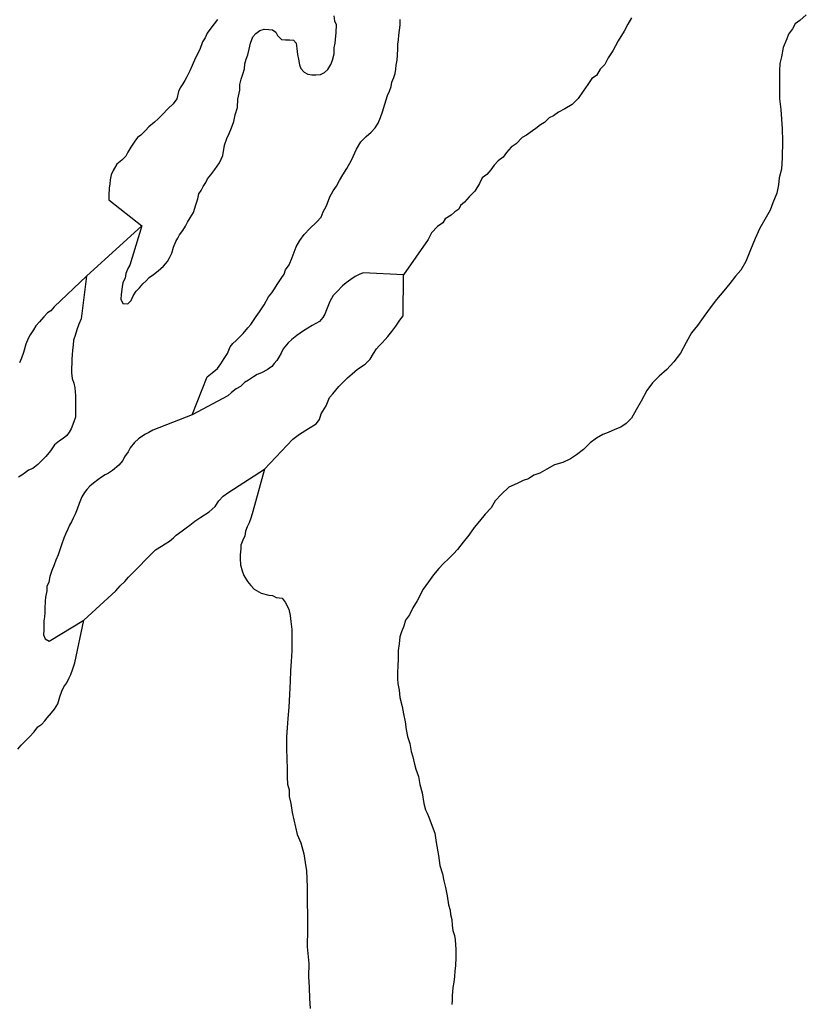
# Model space of a CAD drawing. Extents: x 355798 to 909544, y -1498067 to -574675.
# Drawn here: x 573845 to 593368, y -1294719 to -1270270 of the extents above; entities that cross this region are included whole.
import ezdxf

# ---------------------------------------------------------------- set-up
doc = ezdxf.new("R2010")
doc.units = 0

msp = doc.modelspace()

# ---------------------------------------------------------------- linework, layer by layer
at = {"layer": '0DEC'}
msp.add_line((576876.81, -1275386.5), (575505.88, -1276640.13), dxfattribs=at)
for points in [[(576876.81, -1275386.5), (576577.13, -1276368.25), (576530.38, -1276450), (576476.19, -1276569.88), (576460.13, -1276690.75), (576406.31, -1276797.88), (576390.63, -1276906), (576366.5, -1277090.5), (576356.88, -1277211.63), (576405, -1277315.13), (576525.69, -1277324.75), (576610.69, -1277244), (576664.88, -1277124.25), (576737.94, -1277011.25), (576816.75, -1276924), (576902.06, -1276830.5), (576980.44, -1276756), (577059.19, -1276668.75), (577163.06, -1276595), (577280.06, -1276508.75), (577410.56, -1276391), (577515.63, -1276272.5), (577562.63, -1276184.38), (577616.63, -1276071), (577665.31, -1275919), (577720.19, -1275773.63), (577766.94, -1275691.88), (577813.75, -1275610.13), (577893, -1275503.75), (577959.56, -1275397), (578013.25, -1275296.25), (578079.81, -1275189.5), (578159.81, -1275057.63), (578215.88, -1274867.63), (578264.56, -1274715.63), (578293.31, -1274595.13), (578346.63, -1274507.13), (578400.13, -1274412.75), (578466.5, -1274312.38), (578507.25, -1274217.75), (578592.75, -1274117.88), (578685.44, -1273986.38), (578804.44, -1273823.5), (578885.81, -1273640.5), (578930.94, -1273386.38), (578986.31, -1273221.75), (579040.69, -1273095.5), (579101.75, -1272956.75), (579156.94, -1272798.63), (579193.25, -1272633.5), (579249.13, -1272449.88), (579254.88, -1272239.25), (579305.44, -1272017.13), (579309.25, -1271876.75), (579344.56, -1271750), (579386.19, -1271623.38), (579421.63, -1271490.25), (579431.44, -1271362.75), (579466.31, -1271248.75), (579507.44, -1271141.25), (579543.06, -1271001.75), (579572.69, -1270849.25), (579627.88, -1270691.13), (579706.44, -1270610.25), (579803.94, -1270536.25), (579913, -1270507.38), (580027.5, -1270510.5), (580122.75, -1270519.5), (580203.94, -1270579.13), (580246.19, -1270663.38), (580339, -1270761.63), (580440.63, -1270770.88), (580542.44, -1270773.63), (580637.88, -1270776.25), (580705.94, -1270848.38), (580721.38, -1270982.88), (580742.88, -1271130.38), (580765.06, -1271252.25), (580786.69, -1271393.38), (580822.44, -1271483.75), (580902.88, -1271569), (580996.94, -1271622.63), (581092, -1271638), (581193.81, -1271640.75), (581308.69, -1271631.13), (581411.88, -1271582.88), (581490.25, -1271508.38), (581563.69, -1271382.63), (581604.81, -1271275.25), (581647.31, -1271116.75), (581651.25, -1270970), (581673.5, -1270855.63), (581682.44, -1270760), (581699.81, -1270588.13), (581705, -1270396.63), (581662.88, -1270306), (581647.44, -1270171.5)], [(593367.56, -1270145.25), (593208.75, -1270286.63), (593094.75, -1270372.38), (593023.75, -1270496.63), (592927.56, -1270632.88), (592881.81, -1270744.88), (592796.81, -1270956.63), (592755.19, -1271187.88), (592708.44, -1271356.38), (592705.19, -1271538.25), (592702.44, -1271694.88), (592698.38, -1271920.63), (592705.31, -1272234.38), (592738.13, -1272498.25), (592752.5, -1272743.13), (592767.06, -1272981.75), (592774.31, -1273276.63), (592766.69, -1273702.88), (592749.19, -1273984.75), (592695.38, -1274197.13), (592679.81, -1274372.38), (592632.38, -1274578.5), (592534.38, -1274815.13), (592474.75, -1275002.13), (592339.44, -1275231.75), (592216.88, -1275442.75), (592099.69, -1275704.13), (591982.19, -1275984.25), (591864.56, -1276270.63), (591741.94, -1276487.88), (591608, -1276636), (591473.44, -1276821.75), (591320.25, -1277000.88), (591141.31, -1277217.13), (590955.75, -1277458.38), (590808.31, -1277662.75), (590667.25, -1277860.88), (590520.19, -1278046.38), (590384.56, -1278288.63), (590242.38, -1278549.38), (590076, -1278765.88), (589910.06, -1278957.38), (589713.31, -1279123.13), (589554.06, -1279289.63), (589413.06, -1279481.5), (589270.94, -1279742.38), (589148.25, -1279959.63), (589025.81, -1280164.38), (588898.38, -1280300.13), (588765.44, -1280391.75), (588614.5, -1280445.5), (588450.56, -1280524.13), (588318.44, -1280571.88), (588160.5, -1280663.13), (588002.25, -1280773.25), (587836.75, -1280939.5), (587665.56, -1281074.5), (587513.75, -1281172.13), (587324.5, -1281269), (587117.25, -1281321.75), (586927.75, -1281431.25), (586751, -1281528.38), (586606.38, -1281576), (586473.44, -1281667.63), (586341.44, -1281709.25), (586190, -1281788), (585982.06, -1281878.38), (585803.94, -1282050.75), (585644.69, -1282217.25), (585547.81, -1282391), (585395, -1282545.13), (585254.38, -1282718.13), (585126.5, -1282878.88), (584991.81, -1283070.88), (584851.19, -1283244), (584710.44, -1283423.25), (584608.44, -1283534.38), (584487.44, -1283657.63), (584366.56, -1283774.63), (584245.56, -1283897.88), (584117.69, -1284058.63), (583989.56, -1284231.88), (583855.06, -1284411.25), (583706.19, -1284697.13), (583603.06, -1284870.88), (583518.63, -1285044.88), (583422.44, -1285181.13), (583376, -1285330.75), (583323.44, -1285474.13), (583277.56, -1285592.38), (583261.94, -1285767.75), (583240.13, -1285936.63), (583236.56, -1286137.25), (583227.13, -1286312.63), (583224.13, -1286481.88), (583221.31, -1286638.63), (583231.81, -1286751.75), (583266.25, -1286921.63), (583275.63, -1287097.38), (583340.31, -1287324.25), (583368.31, -1287506.63), (583408.44, -1287708), (583436.38, -1287896.63), (583470.69, -1288072.88), (583530.19, -1288243.25), (583564.19, -1288438.25), (583599.19, -1288576.88), (583634.13, -1288721.75), (583675.06, -1288879.25), (583740.56, -1289062.25), (583774.44, -1289263.5), (583833.31, -1289465.25), (583878.5, -1289735.75), (583913.19, -1289893.13), (583955.5, -1289975.38), (583997.44, -1290076.5), (584081, -1290297.5), (584146.69, -1290468), (584180, -1290700.63), (584236.69, -1291027.75), (584269.81, -1291272.88), (584341.06, -1291481.13), (584369.31, -1291650.88), (584410, -1291821), (584450.13, -1292022.38), (584483.63, -1292248.75), (584525, -1292381.13), (584535.56, -1292488), (584570.81, -1292614), (584580.69, -1292758.38), (584597.13, -1292890.38), (584632.44, -1293010.25), (584649.31, -1293117.13), (584669.88, -1293362), (584666.31, -1293562.63), (584662.81, -1293757), (584647.81, -1293894.63), (584632.88, -1294032.38), (584617.88, -1294170), (584596.75, -1294301.38), (584580.56, -1294508), (584578.63, -1294614.63), (584570.38, -1294727.38)], [(578754.44, -1270265), (578668.81, -1270371.13), (578589.31, -1270484), (578497, -1270602.75), (578449.38, -1270716.38), (578383, -1270816.75), (578314, -1271012.88), (578206.63, -1271214.38), (578125.13, -1271403.75), (578070.63, -1271536.38), (577996.5, -1271687.5), (577943.19, -1271775.5), (577889.81, -1271863.5), (577823.44, -1271963.88), (577782.88, -1272052.13), (577746.06, -1272236.38), (577653.69, -1272355.13), (577522.81, -1272485.63), (577385.38, -1272622.38), (577280.69, -1272728.13), (577189.19, -1272815), (577052.31, -1272932.63), (576967.19, -1273019.75), (576849.38, -1273137.88), (576765.06, -1273193), (576698.88, -1273287), (576599.31, -1273437.5), (576532.38, -1273557), (576478.75, -1273657.75), (576380.5, -1273757.25), (576256.88, -1273856), (576163.5, -1274013.13), (576116, -1274120.38), (576093.44, -1274247.5), (576084.31, -1274349.5), (576068.81, -1274451.25), (576057.81, -1274623.38), (576054.5, -1274744.63), (576876.81, -1275386.5)], [(578125.38, -1280080.63), (578494.69, -1279141.25), (578618.5, -1279036.13), (578755.06, -1278931.25), (578840.88, -1278818.63), (578921, -1278680.38), (579000.81, -1278554.75), (579068.81, -1278397), (579134.81, -1278309.38), (579219.63, -1278235.13), (579311.13, -1278148.25), (579389.88, -1278060.88), (579508.38, -1277917.25), (579580.63, -1277836.25), (579646.81, -1277742.25), (579713.19, -1277641.88), (579792.88, -1277522.75), (579912.06, -1277353.5), (580019.38, -1277152.13), (580098.5, -1277052.13), (580164.88, -1276951.75), (580237.81, -1276845.13), (580337.38, -1276694.63), (580410.31, -1276588), (580445.06, -1276480.38), (580531.25, -1276355), (580606.25, -1276171.88), (580702.56, -1275906.25), (580795.94, -1275749.25), (580908.13, -1275605.38), (581045.81, -1275455.88), (581209.19, -1275300.63), (581327.38, -1275169.75), (581375.38, -1275043.38), (581455.88, -1274892.25), (581544.81, -1274664.75), (581625.13, -1274520.13), (581704.75, -1274401), (581784.88, -1274262.63), (581865.06, -1274124.38), (581965, -1273961), (582078.63, -1273759.75), (582200.63, -1273488.5), (582313.75, -1273306.38), (582444.81, -1273169.38), (582568.63, -1273064.25), (582667.19, -1272952), (582740.25, -1272839), (582801.31, -1272700.13), (582849.81, -1272554.63), (582905.75, -1272370.88), (582975.25, -1272155.63), (583022.88, -1272042), (583064.19, -1271928.25), (583079.81, -1271820), (583127.5, -1271706.38), (583162.06, -1271605.13), (583177.69, -1271497), (583186.88, -1271395.13), (583209.19, -1271274.38), (583218.88, -1271153.25), (583229.56, -1270993.88), (583232.63, -1270879), (583248.31, -1270770.88), (583257.94, -1270649.75), (583267.63, -1270528.75), (583283.81, -1270401.38), (583287.56, -1270261)], [(589027.81, -1270224.63), (588937.5, -1270379.88), (588846.94, -1270553.75), (588698.81, -1270795.75), (588569.38, -1271044.25), (588453.81, -1271217.75), (588369.63, -1271379.38), (588248.75, -1271496.38), (588158.5, -1271651.5), (588044.56, -1271731), (587941.94, -1271879.63), (587832.63, -1272047), (587704.44, -1272226.63), (587558, -1272374.5), (587374.81, -1272484.13), (587217.13, -1272562.88), (587090.31, -1272660.88), (586983.19, -1272709.13), (586868.69, -1272820), (586767.63, -1272880.88), (586653.44, -1272972.88), (586571.19, -1273027.88), (586425.44, -1273138.13), (586311.81, -1273198.88), (586165.31, -1273353), (586045.13, -1273432.38), (585930.19, -1273568.25), (585846.81, -1273686), (585720.13, -1273777.75), (585618.25, -1273882.5), (585541.25, -1273994.13), (585439.19, -1274111.38), (585318.88, -1274197), (585260.06, -1274340.25), (585138, -1274526.13), (585004.13, -1274668), (584882.94, -1274803.75), (584787.75, -1274883.63), (584742.31, -1274976.88), (584647.5, -1275037.88), (584552.19, -1275124), (584406.75, -1275215.5), (584348.75, -1275314.75), (584215.81, -1275406.5), (584069.25, -1275560.63), (583978.75, -1275728.25), (583371.69, -1276605.63)], [(575505.88, -1276640.13), (575369.44, -1277701.88), (575315.06, -1277828.13), (575260.38, -1277967), (575224.56, -1278113), (575176.94, -1278226.63), (575173.63, -1278347.88), (575157.44, -1278475.13), (575148, -1278589.88), (575138.69, -1278698.13), (575136.06, -1278793.88), (575132.44, -1278927.88), (575129.31, -1279042.75), (575151.13, -1279177.5), (575192.5, -1279293.5), (575214.88, -1279409.13), (575228.44, -1279613.88), (575230.44, -1279773.5), (575233.69, -1279888.63), (575231.06, -1279984.25), (575226.94, -1280137.5), (575185.44, -1280257.63), (575123.5, -1280428.38), (575070.38, -1280510), (575017.06, -1280597.88), (574919.56, -1280671.88), (574828.88, -1280726.88), (574705.25, -1280825.63), (574605.63, -1280976.13), (574493.69, -1281113.63), (574395.31, -1281219.5), (574290.94, -1281312.38), (574167.25, -1281411.25), (574064.06, -1281459.5), (573986.19, -1281514.75), (573895.38, -1281576.13), (573811.06, -1281631.38)], [(575505.88, -1276640.13), (574702.69, -1277402.63), (574617.38, -1277496), (574533.31, -1277544.88), (574447.63, -1277651), (574336.19, -1277769.38), (574244.19, -1277875.38), (574190.69, -1277969.75), (574104.5, -1278095.13), (574051.19, -1278183), (573996.31, -1278328.38), (573939.88, -1278531.25), (573891.5, -1278670.38), (573837.31, -1278790.25)], [(583371.69, -1276605.63), (582372.19, -1276552.25), (582269.19, -1276594.25), (582172.19, -1276649), (582062, -1276722.63), (581945.19, -1276802.5), (581860.44, -1276876.75), (581716.31, -1277026.13), (581624.69, -1277119.38), (581544.13, -1277270.5), (581462.25, -1277472.63), (581414.81, -1277579.88), (581368, -1277661.63), (581288.88, -1277761.63), (581101.44, -1277865.13), (580887.88, -1277993.38), (580719.19, -1278110.13), (580595.5, -1278208.88), (580510.56, -1278289.63), (580385.38, -1278445.88), (580331.5, -1278552.88), (580278, -1278647.25), (580224.88, -1278728.88), (580159.19, -1278803.63), (580099.88, -1278878.63), (579982.88, -1278964.88), (579847.25, -1279037.75), (579737.88, -1279079.5), (579647.06, -1279140.88), (579523.94, -1279220.5), (579420.38, -1279281.63), (579328.56, -1279381.25), (579218.81, -1279435.75), (579101.75, -1279528.25), (579010.44, -1279608.88), (578125.38, -1280080.63)], [(579920.31, -1281427.25), (580623.75, -1280687.63), (580792.63, -1280564.5), (581012.88, -1280423.63), (581200.88, -1280301.13), (581286.5, -1280194.88), (581328.5, -1280055.5), (581448.56, -1279854.38), (581536.81, -1279652.5), (581615.75, -1279558.88), (581688.31, -1279465), (581767.13, -1279377.75), (581865.31, -1279278.25), (581982.94, -1279166.5), (582100.19, -1279067.5), (582230.75, -1278949.75), (582418.69, -1278827.25), (582543, -1278702.88), (582623.38, -1278558.13), (582696.44, -1278445.25), (582768.5, -1278370.5), (582840.56, -1278295.88), (582919.31, -1278208.63), (582984.88, -1278140.13), (583077.56, -1278008.63), (583176.44, -1277883.63), (583276.06, -1277733), (583361.88, -1277620.38), (583371.69, -1276605.63)], [(578125.38, -1280080.63), (577147.19, -1280464.63), (577050.19, -1280519.5), (576966.25, -1280561.88), (576875.5, -1280623.25), (576791.19, -1280678.38), (576693.19, -1280771.5), (576587.75, -1280902.75), (576540.44, -1281003.63), (576448.06, -1281122.5), (576400.94, -1281217), (576308.75, -1281329.38), (576145.88, -1281465.38), (576048.5, -1281533), (575964.63, -1281575.38), (575874, -1281630.38), (575783, -1281698.13), (575678.94, -1281778.38), (575587.81, -1281852.5), (575509.25, -1281933.38), (575449.88, -1282008.38), (575383.13, -1282121.5), (575321.56, -1282279.38), (575273, -1282425), (575218.81, -1282544.88), (575171.5, -1282645.75), (575130.75, -1282740.38), (575083.94, -1282822.13), (575036.81, -1282916.63), (574982.44, -1283042.88), (574941.5, -1283143.88), (574886.06, -1283308.38), (574838.06, -1283434.88), (574796.44, -1283561.38), (574742.06, -1283687.63), (574700.63, -1283807.88), (574645.88, -1283946.88), (574591, -1284092.25), (574567.94, -1284238.5), (574520.44, -1284345.75), (574517.5, -1284454.25), (574487.88, -1284606.63), (574478.75, -1284708.63), (574467.31, -1284893.5), (574464.56, -1284995.63), (574461.81, -1285097.75), (574446.44, -1285193), (574443, -1285320.75), (574440.38, -1285416.38), (574436.94, -1285544), (574478.88, -1285641), (574579.06, -1285701.25), (575437.94, -1285179.88)], [(575437.94, -1285179.88), (576230.31, -1284450.13), (576341.75, -1284331.88), (576453, -1284219.88), (576545.06, -1284113.88), (576649.75, -1284008.13), (576748.19, -1283902.38), (576839.63, -1283815.38), (576944.38, -1283709.75), (577075.44, -1283572.75), (577219.25, -1283436.25), (577368.19, -1283344.5), (577459, -1283283.13), (577562.69, -1283215.75), (577660.38, -1283135.38), (577732.25, -1283067.13), (577875.19, -1282962.5), (577972.69, -1282888.5), (578063.63, -1282820.75), (578193.69, -1282722.13), (578342.75, -1282624), (578550.19, -1282489.25), (578693.75, -1282359.13), (578786.63, -1282221.13), (578891.75, -1282102.63), (579034.69, -1281998), (579920.31, -1281427.25)], [(579920.31, -1281427.25), (579632.13, -1282485.63), (579585.94, -1282622.75), (579539.63, -1282766.25), (579494.06, -1282865.75), (579448.44, -1282971.5), (579433.88, -1283084.13), (579381.88, -1283196), (579336, -1283314.38), (579334.31, -1283408.38), (579319.13, -1283558.63), (579317.31, -1283658.88), (579327.13, -1283809.63), (579368.31, -1283954.5), (579403.69, -1284074.38), (579494.88, -1284220.25), (579580.69, -1284315.75), (579660.25, -1284411.25), (579839.81, -1284508.5), (580026.5, -1284555.75), (580120, -1284570), (580206.75, -1284615.5), (580356.38, -1284637), (580429.69, -1284732.38), (580526.69, -1284903.38), (580555.13, -1285060.63), (580571.19, -1285211.5), (580598.81, -1285412.63), (580601.13, -1285632.13), (580595.63, -1285939.38), (580584.56, -1286208.75), (580568.13, -1286428), (580557.06, -1286697.38), (580545, -1287023.25), (580526.75, -1287342.75), (580503.06, -1287618.25), (580480.06, -1287856.13), (580469.75, -1288081.63), (580464.63, -1288370), (580472.38, -1288633.5), (580480.75, -1288865.75), (580483.19, -1289079), (580492.5, -1289254.75), (580533.81, -1289393.38), (580530.88, -1289556.38), (580571.44, -1289732.63), (580605.06, -1289952.75), (580645.44, -1290141.63), (580692.25, -1290318), (580732.63, -1290506.88), (580822.75, -1290709.13), (580892.94, -1290980.13), (580932.75, -1291200.25), (580960.38, -1291401.38), (580969.44, -1291596), (580977.88, -1291821.88), (580977.81, -1292173), (580984.25, -1292511.75), (580984.31, -1292856.75), (580982.81, -1293289.38), (581019, -1293710.13), (581013.25, -1294029.88), (581027.13, -1294299.75), (581040.94, -1294575.88), (581055.19, -1294827)], [(573799.44, -1288381.13), (573884.75, -1288287.75), (573950.25, -1288219.25), (574015.81, -1288150.75), (574087.88, -1288076.13), (574205.88, -1287951.63), (574298.25, -1287832.88), (574395.75, -1287758.88), (574467.81, -1287684.25), (574527.19, -1287609.25), (574632.44, -1287484.38), (574711.38, -1287390.75), (574791.38, -1287258.88), (574840.56, -1287087.75), (574889.13, -1286942.25), (574943, -1286835.13), (575015.75, -1286735), (575069.94, -1286615.13), (575116.69, -1286533.38), (575165.25, -1286387.88), (575213.81, -1286242.25), (575437.94, -1285179.88)]]:
    msp.add_lwpolyline(points, dxfattribs=at)

doc.saveas('drawing.dxf')
